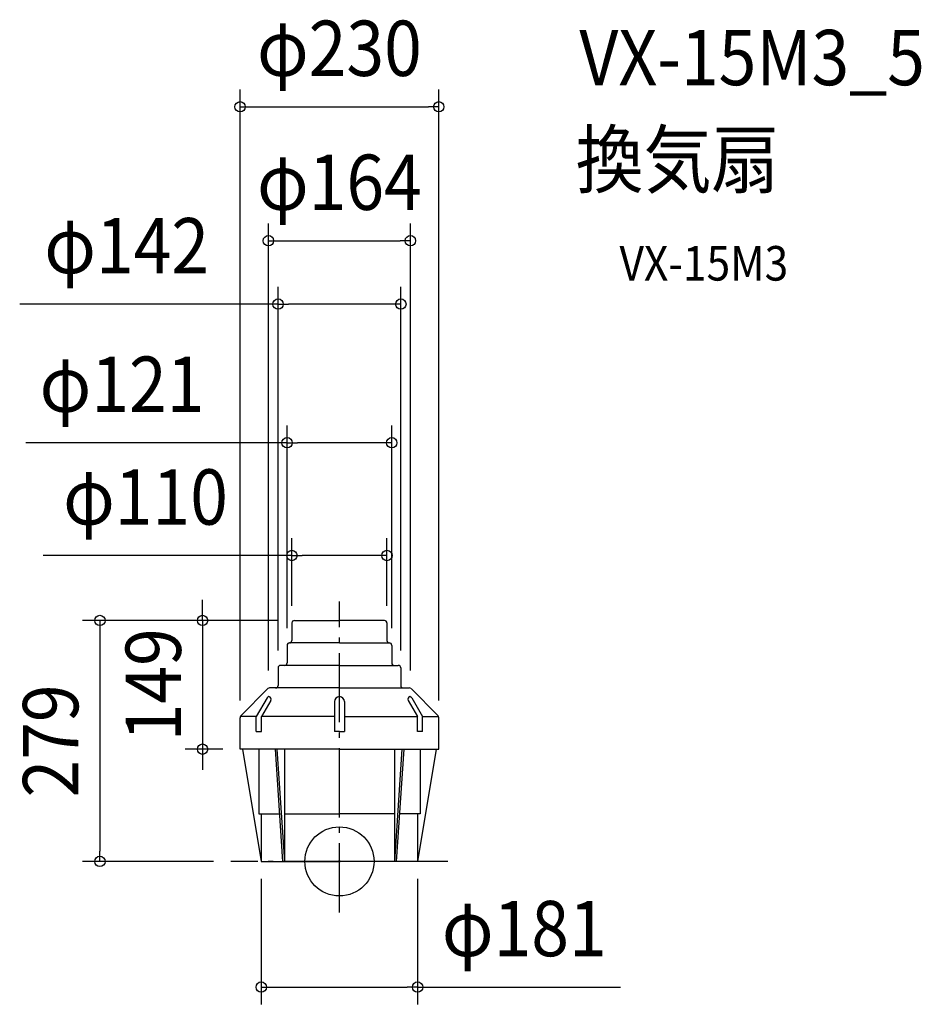
# Model space of a CAD drawing. Extents: x -370 to 673, y -165 to 974.
import ezdxf
from ezdxf.enums import TextEntityAlignment as Align

# ---------------------------------------------------------------- set-up
doc = ezdxf.new("R2010")
doc.units = 0
doc.header["$LTSCALE"] = 20
doc.header["$PDMODE"] = 3
doc.header["$PDSIZE"] = -2
doc.linetypes.add('DASHDOT', pattern=[5.5, 4, -0.6, 0.3, -0.6])
doc.layers.get('DEFPOINTS').update_dxf_attribs({"linetype": 'CONTINUOUS'})
for name, color, linetype in [('ARRANGE', 1, 'CONTINUOUS'), ('BASIS', 6, 'DASHDOT'), ('DETAIL', 5, 'CONTINUOUS'), ('ETC', 61, 'CONTINUOUS'), ('OUTLINE', 3, 'CONTINUOUS'), ('SIZE', 30, 'CONTINUOUS')]:
    doc.layers.add(name, color=color, linetype=linetype)
doc.styles.get("Standard").update_dxf_attribs({"font": 'SIMPLEX.shx', "width": 0.9, "height": 64, "bigfont": 'BIGFONT.shx'})

msp = doc.modelspace()

# ---------------------------------------------------------------- linework, layer by layer
at = {"layer": 'ARRANGE', "color": 1, "linetype": 'CONTINUOUS'}
msp.add_circle((0, 0), 40, dxfattribs=at)
msp.add_point((0, 0), dxfattribs=at)
at = {"layer": 'BASIS', "color": 6, "linetype": 'DASHDOT'}
for p, q in [((0, -59), (0, 300.9)), ((125.5, 0), (-125.5, 0))]:
    msp.add_line(p, q, dxfattribs=at)
at = {"layer": 'DEFPOINTS', "color": 30, "linetype": 'CONTINUOUS'}
for p in [(114.9, 873.2), (82.1, 718.3), (71, 644.9), (60.5, 484.5), (55, 354), (-55, 275.9), (-52.1, 278.8), (-52.1, 278.8), (55, 275.9), (-60.5, 250), (60.5, 250), (-71, 223.9), (71, 223.9), (-82.1, 200.8), (82.1, 200.8), (-114.9, 166.3), (114.9, 166.3), (-158.3, 129.9), (-114.9, 129.9), (-277, 0), (-125.5, 0), (-90.4, 0), (90.4, 0), (90.4, -145.4)]:
    msp.add_point(p, dxfattribs=at)
at = {"layer": 'DETAIL', "color": 5, "linetype": 'CONTINUOUS'}
for p, q in [((-55, 275.9), (-55, 255.7)), ((-52.1, 278.8), (0, 278.8)), ((52.1, 278.8), (0, 278.8)), ((55, 275.9), (55, 255.7)), ((0, 252.9), (-57.6, 252.9)), ((0, 252.9), (57.6, 252.9)), ((-60.5, 250), (-60.5, 229.7)), ((60.5, 250), (60.5, 229.7)), ((-71, 223.9), (-71, 203.7)), ((0, 226.8), (-68.1, 226.8)), ((0, 226.8), (68.1, 226.8)), ((71, 223.9), (71, 203.7)), ((-82.8, 199.9), (-114.1, 168.4)), ((0, 200.8), (-80.7, 200.8)), ((0, 200.8), (80.7, 200.8)), ((82.8, 199.9), (114.1, 168.4)), ((-83.6, 189.2), (-96.1, 167.5)), ((-79.5, 186.3), (-90.3, 167.5)), ((-5.8, 184.9), (-5.8, 150.2)), ((5.8, 184.9), (5.8, 150.2)), ((79.5, 186.3), (90.3, 167.5)), ((83.6, 189.2), (96.1, 167.5)), ((-114.9, 129.9), (-114.9, 166.3)), ((-96.1, 167.5), (-114.7, 167.5)), ((-96.1, 150.2), (-96.1, 167.5)), ((-5.8, 167.5), (-90.3, 167.5)), ((-90.3, 150.2), (-90.3, 167.5)), ((5.8, 167.5), (90.3, 167.5)), ((90.3, 150.2), (90.3, 167.5)), ((96.1, 150.2), (96.1, 167.5)), ((96.1, 167.5), (114.7, 167.5)), ((114.9, 129.9), (114.9, 166.3)), ((-96.1, 150.2), (-90.3, 150.2)), ((0, 150.2), (-5.8, 150.2)), ((0, 150.2), (5.8, 150.2)), ((96.1, 150.2), (90.3, 150.2)), ((0, 129.9), (-114.9, 129.9)), ((-112, 129.9), (-90.4, 0)), ((-93.3, 129.9), (-93.3, 55)), ((-74.5, 129.8), (-65.8, -0.1)), ((-72.3, 129.9), (-63.6, 0)), ((-63.6, 129.9), (-63.6, 0)), ((0, 129.9), (114.9, 129.9)), ((63.6, 129.9), (63.6, 0)), ((72.3, 129.9), (63.6, 0)), ((74.5, 129.8), (65.8, -0.1)), ((112, 129.9), (90.4, 0)), ((93.3, 129.9), (93.3, 55)), ((-93.3, 55), (-69.5, 55)), ((-90.4, 55), (-90.4, 0)), ((-63.6, 55), (0, 55)), ((63.6, 55), (0, 55)), ((93.3, 55), (69.5, 55)), ((90.4, 55), (90.4, 0)), ((-90.4, 0), (0, 0)), ((90.4, 0), (0, 0))]:
    msp.add_line(p, q, dxfattribs=at)
for centre, radius, start, end in [((-52.1, 275.9), 2.89, 90, 180), ((52.1, 275.9), 2.89, 0, 90), ((-57.6, 250), 2.89, 90, 180), ((-57.9, 255.7), 2.89, 270, 0), ((57.9, 255.7), 2.89, 180, 270), ((57.6, 250), 2.89, 0, 90), ((-63.4, 229.7), 2.89, 270, 0), ((63.4, 229.7), 2.89, 180, 270), ((-68.1, 223.9), 2.89, 90, 180), ((68.1, 223.9), 2.89, 0, 90), ((-80.7, 197.9), 2.89, 90, 135.2502), ((-73.8, 203.7), 2.89, 270, 0), ((73.8, 203.7), 2.89, 180, 270), ((80.7, 197.9), 2.89, 44.7498, 90), ((-81.1, 187.8), 2.89, 98.8994, 150), ((-82, 187.8), 2.89, 330, 81.1006), ((0, 184.9), 5.79, 90, 180), ((0, 184.9), 5.79, 0, 90), ((82, 187.8), 2.89, 98.8994, 210), ((81.1, 187.8), 2.89, 30, 81.1006), ((-112, 166.3), 2.89, 135.2502, 180), ((112, 166.3), 2.89, 0, 44.7498)]:
    msp.add_arc(centre, radius, start, end, dxfattribs=at)
at = {"layer": 'OUTLINE', "color": 3, "linetype": 'CONTINUOUS'}
for p, q in [((-55, 275.9), (-55, 255.7)), ((-52.1, 278.8), (0, 278.8)), ((52.1, 278.8), (0, 278.8)), ((55, 275.9), (55, 255.7)), ((0, 252.9), (-57.6, 252.9)), ((0, 252.9), (57.6, 252.9)), ((-60.5, 250), (-60.5, 229.7)), ((60.5, 250), (60.5, 229.7)), ((-71, 223.9), (-71, 203.7)), ((0, 226.8), (-68.1, 226.8)), ((0, 226.8), (68.1, 226.8)), ((71, 223.9), (71, 203.7)), ((-82.8, 199.9), (-114.1, 168.4)), ((0, 200.8), (-80.7, 200.8)), ((0, 200.8), (80.7, 200.8)), ((82.8, 199.9), (114.1, 168.4)), ((-114.9, 129.9), (-114.9, 166.3)), ((114.9, 129.9), (114.9, 166.3)), ((0, 129.9), (-114.9, 129.9)), ((-112, 129.9), (-90.4, 0)), ((0, 129.9), (114.9, 129.9)), ((112, 129.9), (90.4, 0)), ((-90.4, 0), (0, 0)), ((90.4, 0), (0, 0))]:
    msp.add_line(p, q, dxfattribs=at)
for centre, start, end in [((-52.1, 275.9), 90, 180), ((52.1, 275.9), 0, 90), ((-57.6, 250), 90, 180), ((-57.9, 255.7), 270, 0), ((57.9, 255.7), 180, 270), ((57.6, 250), 0, 90), ((-63.4, 229.7), 270, 0), ((63.4, 229.7), 180, 270), ((-68.1, 223.9), 90, 180), ((68.1, 223.9), 0, 90), ((-80.7, 197.9), 90, 135.2502), ((-73.8, 203.7), 270, 0), ((73.8, 203.7), 180, 270), ((80.7, 197.9), 44.7498, 90), ((-112, 166.3), 135.2502, 180), ((112, 166.3), 0, 44.7498)]:
    msp.add_arc(centre, 2.89, start, end, dxfattribs=at)
at = {"layer": 'SIZE', "color": 30, "linetype": 'CONTINUOUS'}
for p, q in [((-114.9, 186.3), (-114.9, 893.2)), ((114.9, 186.3), (114.9, 893.2)), ((-114.9, 873.2), (-102.9, 873.2)), ((-102.9, 873.2), (102.9, 873.2)), ((114.9, 873.2), (102.9, 873.2)), ((-82.1, 220.8), (-82.1, 738.3)), ((82.1, 220.8), (82.1, 738.3)), ((-82.1, 718.3), (-70.1, 718.3)), ((-70.1, 718.3), (70.1, 718.3)), ((82.1, 718.3), (70.1, 718.3)), ((-71, 243.9), (-71, 664.9)), ((71, 243.9), (71, 664.9)), ((-71, 644.9), (-369.7, 644.9)), ((-71, 644.9), (-59, 644.9)), ((59, 644.9), (-59, 644.9)), ((71, 644.9), (59, 644.9)), ((-60.5, 270), (-60.5, 504.5)), ((60.5, 270), (60.5, 504.5)), ((-60.5, 484.5), (-362.8, 484.5)), ((-60.5, 484.5), (-48.5, 484.5)), ((48.5, 484.5), (-48.5, 484.5)), ((60.5, 484.5), (48.5, 484.5)), ((-55, 295.9), (-55, 374)), ((55, 295.9), (55, 374)), ((-55, 354), (-342.5, 354)), ((-55, 354), (-43, 354)), ((43, 354), (-43, 354)), ((55, 354), (43, 354)), ((-158.3, 290.8), (-158.3, 302.8)), ((-158.3, 278.8), (-158.3, 290.8)), ((-72.1, 278.8), (-297, 278.8)), ((-277, 278.8), (-277, 266.8)), ((-72.1, 278.8), (-178.3, 278.8)), ((-158.3, 278.8), (-158.3, 129.9)), ((-277, 266.8), (-277, 12)), ((-134.9, 129.9), (-178.3, 129.9)), ((-158.3, 129.9), (-158.3, 117.9)), ((-158.3, 117.9), (-158.3, 105.9)), ((-277, 0), (-277, 12)), ((-145.5, 0), (-297, 0)), ((-90.4, -20), (-90.4, -165.4)), ((90.4, -20), (90.4, -165.4)), ((-90.4, -145.4), (-78.4, -145.4)), ((-78.4, -145.4), (78.4, -145.4)), ((90.4, -145.4), (78.4, -145.4)), ((90.4, -145.4), (325.2, -145.4))]:
    msp.add_line(p, q, dxfattribs=at)
for centre in [(-114.9, 873.2), (114.9, 873.2), (-82.1, 718.3), (82.1, 718.3), (-71, 644.9), (71, 644.9), (-60.5, 484.5), (60.5, 484.5), (-55, 354), (55, 354), (-277, 278.8), (-158.3, 278.8), (-158.3, 129.9), (-277, 0), (-90.4, -145.4), (90.4, -145.4)]:
    msp.add_circle(centre, 6, dxfattribs=at)

# ---------------------------------------------------------------- texts
at = {"layer": 'ETC', "color": 61, "linetype": 'CONTINUOUS', "width": 0.9}
for s, height, p in [('VX-15M3_5', 64, (277.4, 898.2)), ('換気扇', 64, (273.2, 780.2)), ('VX-15M3', 40, (323.9, 672.1))]:
    msp.add_text(s, height=height, dxfattribs=at).set_placement(p)
at = {"layer": 'SIZE', "color": 30, "linetype": 'CONTINUOUS', "width": 0.9}
for s, p in [('φ230', (0, 908.9)), ('φ164', (0, 753.9)), ('φ142', (-246, 680.5)), ('φ121', (-251.4, 520.2)), ('φ110', (-224.2, 389.7)), ('φ181', (213.8, -109.7))]:
    msp.add_text(s, height=64, dxfattribs=at).set_placement(p, align=Align.CENTER)
for s, p in [('149', (-183.3, 204.4)), ('279', (-302, 139.4))]:
    msp.add_text(s, height=64, rotation=90, dxfattribs=at).set_placement(p, align=Align.CENTER)

doc.saveas('drawing.dxf')
